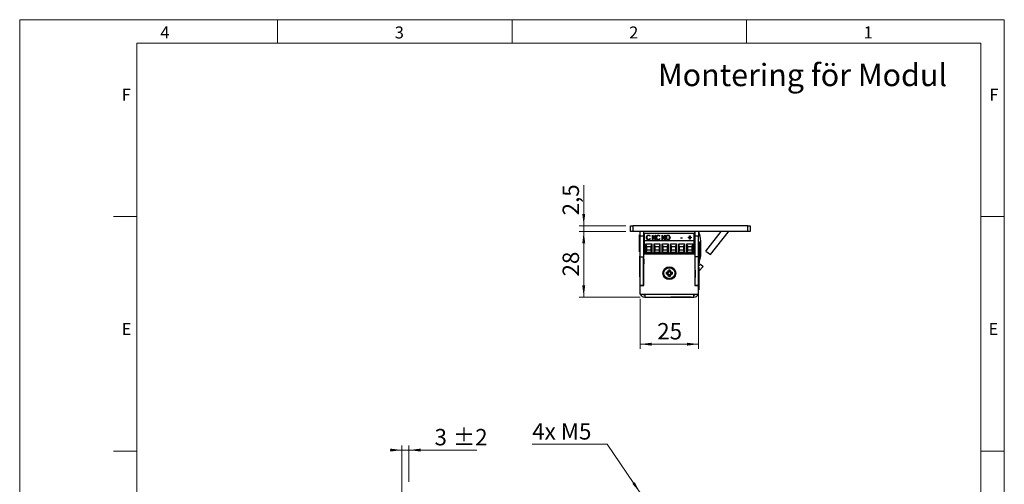
# Model space of a CAD drawing. Units: millimetres. Extents: x 0 to 210, y 0 to 297.
# Drawn here: x 0 to 210, y 198 to 297 of the extents above; entities that cross this region are included whole.
import ezdxf

# ---------------------------------------------------------------- set-up
doc = ezdxf.new("R2010")
doc.units = ezdxf.units.MM
doc.styles.add('SLDTEXTSTYLE0', font='TXT', dxfattribs={"width": 0.75})
doc.styles.add('SLDTEXTSTYLE1', font='TXT', dxfattribs={"width": 0.7})
doc.dimstyles.new('SLDDIMSTYLE0', dxfattribs={"dimtxt": 3.5, "dimasz": 2.5, "dimexe": 0, "dimexo": 0.0625, "dimgap": 0.875, "dimtad": 1, "dimlfac": 2, "dimrnd": 1e-09, "dimzin": 12, "dimdsep": 46, "dimtxsty": 'SLDTEXTSTYLE0', "dimsah": 1, "dimcen": 0.09, "dimadec": 0, "dimazin": 3, "dimtfac": 1, "dimtofl": 0, "dimtmove": 0, "dimatfit": 3, "dimfxl": 0, "dimfrac": 2, "dimtolj": 1, "dimtzin": 12, "dimarcsym": 0})
doc.dimstyles.new('SLDDIMSTYLE1', dxfattribs={"dimtxt": 3.5, "dimasz": 2.5, "dimexe": 0, "dimexo": 0.0625, "dimgap": 0.875, "dimtad": 1, "dimlfac": 2, "dimrnd": 1e-09, "dimzin": 12, "dimdsep": 46, "dimtxsty": 'SLDTEXTSTYLE0', "dimsah": 1, "dimcen": 0.09, "dimadec": 0, "dimazin": 3, "dimtfac": 1, "dimtmove": 0, "dimatfit": 0, "dimfxl": 0, "dimfrac": 2, "dimtolj": 1, "dimtzin": 12, "dimarcsym": 0})
doc.dimstyles.new('SLDDIMSTYLE2', dxfattribs={"dimtxt": 3.5, "dimasz": 2.5, "dimexe": 0, "dimexo": 0.0625, "dimgap": 0.875, "dimtad": 0, "dimtih": 1, "dimtoh": 1, "dimlfac": 2, "dimrnd": 1e-09, "dimzin": 12, "dimdsep": 46, "dimtxsty": 'SLDTEXTSTYLE0', "dimsah": 1, "dimcen": 0, "dimadec": 0, "dimazin": 3, "dimtfac": 1, "dimtofl": 0, "dimtmove": 0, "dimatfit": 3, "dimfxl": 0, "dimfrac": 2, "dimtolj": 1, "dimtzin": 12, "dimarcsym": 0})
doc.dimstyles.new('SLDDIMSTYLE5', dxfattribs={"dimtxt": 3.5, "dimasz": 2.5, "dimexe": 0, "dimexo": 0.0625, "dimgap": 0.875, "dimtad": 1, "dimlfac": 2, "dimrnd": 1e-09, "dimzin": 12, "dimdsep": 46, "dimtxsty": 'SLDTEXTSTYLE0', "dimsah": 1, "dimcen": 0.09, "dimadec": 0, "dimazin": 3, "dimtol": 1, "dimtp": 2, "dimtm": 2, "dimtfac": 1, "dimtdec": 0, "dimtmove": 0, "dimatfit": 0, "dimfxl": 0, "dimfrac": 2, "dimtolj": 1, "dimarcsym": 0})

# ---------------------------------------------------------------- blocks, each defined once
blk = doc.blocks.new('_D_10')
at = {"color": 7, "linetype": 'Continuous', "lineweight": 0}
for p, q in [((125.31, 206.43), (109.31, 206.43)), ((132.34, 196.1), (125.31, 206.43))]:
    blk.add_line(p, q, dxfattribs=at)
at = {"color": 7, "linetype": 'Continuous', "lineweight": 18}
blk.add_solid([(132.34, 196.1), (131.19, 198.34), (130.68, 197.99)], dxfattribs=at)
at = {"color": 7, "linetype": 'Continuous', "lineweight": 18, "insert": (109.31, 210.94), "char_height": 3.5, "attachment_point": 1, "style": 'SLDTEXTSTYLE1'}
blk.add_mtext('4x M5', dxfattribs=at)
blk = doc.blocks.new('_D_18')
at = {"color": 7, "linetype": 'Continuous', "lineweight": 0}
for p, q in [((81.53, 184.1), (81.53, 206.2)), ((83.03, 198.45), (83.03, 206.2)), ((81.53, 205.2), (79.03, 205.2)), ((81.53, 205.2), (83.03, 205.2)), ((83.03, 205.2), (97.5, 205.2))]:
    blk.add_line(p, q, dxfattribs=at)
at = {"color": 7, "linetype": 'Continuous', "lineweight": 18}
for points in [[(81.53, 205.2), (79.03, 205.51), (79.03, 204.89)], [(83.03, 205.2), (85.53, 204.89), (85.53, 205.51)]]:
    blk.add_solid(points, dxfattribs=at)
at = {"color": 7, "linetype": 'Continuous', "lineweight": 18, "char_height": 3.5, "attachment_point": 1, "style": 'SLDTEXTSTYLE0'}
for s, insert in [('±2', (92.37, 209.71)), ('3', (88.47, 209.71))]:
    blk.add_mtext(s, dxfattribs=dict(at, insert=insert))
blk = doc.blocks.new('_D_19')
at = {"color": 7, "linetype": 'Continuous', "lineweight": 0}
for p, q in [((120.3, 253.06), (120.3, 261.72)), ((129.3, 253.06), (119.3, 253.06)), ((120.3, 251.81), (120.3, 253.06)), ((129.3, 251.81), (119.3, 251.81)), ((120.3, 251.81), (120.3, 249.31))]:
    blk.add_line(p, q, dxfattribs=at)
at = {"color": 7, "linetype": 'Continuous', "lineweight": 18}
for points in [[(120.3, 253.06), (120.61, 255.56), (119.99, 255.56)], [(120.3, 251.81), (119.99, 249.31), (120.61, 249.31)]]:
    blk.add_solid(points, dxfattribs=at)
at = {"color": 7, "linetype": 'Continuous', "lineweight": 18, "insert": (115.79, 255.25), "char_height": 3.5, "attachment_point": 1, "rotation": 90, "style": 'SLDTEXTSTYLE0'}
blk.add_mtext('2,5', dxfattribs=at)
blk = doc.blocks.new('_D_20')
at = {"color": 7, "linetype": 'Continuous', "lineweight": 0}
for p, q in [((129.3, 251.81), (119.3, 251.81)), ((120.3, 237.81), (120.3, 251.81)), ((132.3, 237.81), (119.3, 237.81))]:
    blk.add_line(p, q, dxfattribs=at)
at = {"color": 7, "linetype": 'Continuous', "lineweight": 18}
for points in [[(120.3, 251.81), (119.99, 249.31), (120.61, 249.31)], [(120.3, 237.81), (120.61, 240.31), (119.99, 240.31)]]:
    blk.add_solid(points, dxfattribs=at)
at = {"color": 7, "linetype": 'Continuous', "lineweight": 18, "insert": (115.79, 242.22), "char_height": 3.5, "attachment_point": 1, "rotation": 90, "style": 'SLDTEXTSTYLE0'}
blk.add_mtext('28', dxfattribs=at)
blk = doc.blocks.new('_D_21')
at = {"color": 7, "linetype": 'Continuous', "lineweight": 0}
for p, q in [((132.3, 237.46), (132.3, 226.79)), ((144.8, 239.31), (144.8, 226.79)), ((132.3, 227.79), (144.8, 227.79))]:
    blk.add_line(p, q, dxfattribs=at)
at = {"color": 7, "linetype": 'Continuous', "lineweight": 18}
for points in [[(132.3, 227.79), (134.8, 227.48), (134.8, 228.1)], [(144.8, 227.79), (142.3, 228.1), (142.3, 227.48)]]:
    blk.add_solid(points, dxfattribs=at)
at = {"color": 7, "linetype": 'Continuous', "lineweight": 18, "insert": (135.97, 232.3), "char_height": 3.5, "attachment_point": 1, "style": 'SLDTEXTSTYLE0'}
blk.add_mtext('25', dxfattribs=at)

msp = doc.modelspace()

# ---------------------------------------------------------------- linework, layer by layer
at = {"color": 7, "linetype": 'Continuous', "lineweight": 18}
for p, q in [((0, 297), (210, 297)), ((0, 0), (0, 297)), ((55, 292), (55, 297)), ((105, 292), (105, 297)), ((155, 292), (155, 297)), ((210, 297), (210, 0)), ((25, 5), (25, 292)), ((205, 292), (25, 292)), ((25, 5), (25, 292)), ((205, 292), (25, 292)), ((205, 5), (205, 292)), ((25, 285.5), (25, 279)), ((25, 255), (20, 255)), ((210, 255), (205, 255)), ((25, 205), (20, 205)), ((210, 205), (205, 205))]:
    msp.add_line(p, q, dxfattribs=at)
at = {"color": 7, "linetype": 'Continuous', "lineweight": 25}
for p, q in [((130.3048, 251.8067), (130.3048, 253.0567)), ((130.3048, 253.0567), (130.8048, 253.0567)), ((130.8048, 253.0567), (130.8048, 251.8067)), ((155.3048, 253.0567), (130.8048, 253.0567)), ((137.1798, 253.102), (137.1798, 253.0567)), ((137.1798, 253.102), (137.3228, 253.102)), ((137.3228, 253.102), (140.4298, 253.102)), ((140.4298, 253.102), (140.4298, 253.0567)), ((140.4298, 253.102), (140.5728, 253.102)), ((140.5728, 253.102), (144.1798, 253.102)), ((144.1798, 253.0567), (144.1798, 253.102)), ((155.3048, 251.8067), (155.3048, 253.0567)), ((155.3048, 253.0567), (155.8048, 253.0567)), ((155.8048, 253.0567), (155.8048, 251.8067)), ((130.8048, 251.8067), (130.3048, 251.8067)), ((155.3048, 251.8067), (130.8048, 251.8067)), ((132.3048, 251.1192), (132.2273, 251.1192)), ((132.2273, 247.4942), (132.2273, 251.1192)), ((132.3048, 250.8067), (132.3048, 251.8067)), ((133.0548, 250.8067), (132.3048, 250.8067)), ((132.3048, 246.4067), (132.3048, 250.8067)), ((133.0548, 251.8067), (133.0548, 250.8067)), ((133.0548, 250.8067), (133.0548, 246.4067)), ((133.0548, 250.8067), (133.2848, 250.8067)), ((133.2848, 251.4617), (143.8258, 251.4617)), ((133.2848, 251.4617), (133.2848, 251.3814)), ((143.8258, 251.3814), (133.2848, 251.3814)), ((133.2848, 249.8367), (133.2848, 251.3814)), ((133.7461, 250.5042), (133.7461, 250.5489)), ((134.0994, 251.0247), (134.0994, 251.0694)), ((134.1032, 250.0871), (134.1032, 250.1318)), ((134.4517, 250.8627), (134.3873, 250.8033)), ((134.3873, 250.2965), (134.4517, 250.2377)), ((134.3873, 250.2518), (134.3873, 250.2965)), ((134.3873, 250.2518), (134.428, 250.2146)), ((134.9402, 251.0441), (134.9573, 251.0441)), ((134.9402, 250.0558), (134.9402, 251.0441)), ((134.9402, 250.9994), (134.9573, 250.9994)), ((135.0216, 250.0558), (134.9402, 250.0558)), ((134.9573, 251.0441), (135.51, 250.2904)), ((134.9573, 250.9994), (134.9573, 251.0441)), ((134.9573, 250.9994), (135.51, 250.2457)), ((135.573, 250.0558), (135.0216, 250.8075)), ((135.0216, 250.8075), (135.0216, 250.0558)), ((135.51, 251.0441), (135.5914, 251.0441)), ((135.51, 250.2904), (135.51, 251.0441)), ((135.51, 250.9994), (135.5914, 250.9994)), ((135.51, 250.2457), (135.51, 250.2904)), ((135.5914, 250.0558), (135.573, 250.0558)), ((135.5914, 251.0441), (135.5914, 250.0558)), ((135.8357, 250.5042), (135.8357, 250.5489)), ((136.1889, 251.0247), (136.1889, 251.0694)), ((136.1927, 250.0871), (136.1927, 250.1318)), ((136.5412, 250.8627), (136.4768, 250.8033)), ((136.4768, 250.2965), (136.5412, 250.2377)), ((136.4768, 250.2518), (136.4768, 250.2965)), ((136.4768, 250.2518), (136.5175, 250.2146)), ((137.0297, 251.0441), (137.0469, 251.0441)), ((137.0297, 250.0558), (137.0297, 251.0441)), ((137.0297, 250.9994), (137.0469, 250.9994)), ((137.1111, 250.0558), (137.0297, 250.0558)), ((137.0469, 251.0441), (137.5996, 250.2904)), ((137.0469, 250.9994), (137.0469, 251.0441)), ((137.0469, 250.9994), (137.5996, 250.2457)), ((137.6625, 250.0558), (137.1111, 250.8075)), ((137.1111, 250.8075), (137.1111, 250.0558)), ((137.5996, 251.0441), (137.681, 251.0441)), ((137.5996, 250.2904), (137.5996, 251.0441)), ((137.5996, 250.9994), (137.681, 250.9994)), ((137.5996, 250.2457), (137.5996, 250.2904)), ((137.681, 250.0558), (137.6625, 250.0558)), ((137.681, 251.0441), (137.681, 250.0558)), ((137.9252, 250.5013), (137.9252, 250.546)), ((138.2659, 251.0247), (138.2659, 251.0694)), ((138.2695, 250.0871), (138.2695, 250.1318)), ((138.6172, 250.5058), (138.6172, 250.5505)), ((140.9781, 250.4866), (141.2902, 250.4866)), ((140.9781, 250.3852), (140.9781, 250.4866)), ((140.9781, 250.4419), (141.2902, 250.4419)), ((141.2902, 250.3852), (140.9781, 250.3852)), ((141.2902, 250.4866), (141.2902, 250.3852)), ((142.647, 250.5879), (142.8912, 250.5879)), ((142.647, 250.4993), (142.647, 250.5879)), ((142.647, 250.5432), (142.8912, 250.5432)), ((142.8912, 250.4993), (142.647, 250.4993)), ((142.8912, 250.8794), (142.9726, 250.8794)), ((142.8912, 250.5879), (142.8912, 250.8794)), ((142.8912, 250.8347), (142.9726, 250.8347)), ((142.8912, 250.5432), (142.8912, 250.5879)), ((142.8912, 250.2078), (142.8912, 250.4993)), ((142.9726, 250.2078), (142.8912, 250.2078)), ((142.9726, 250.8794), (142.9726, 250.5879)), ((142.9726, 250.5879), (143.2169, 250.5879)), ((142.9726, 250.5432), (142.9726, 250.5879)), ((142.9726, 250.5432), (143.2169, 250.5432)), ((142.9726, 250.4993), (142.9726, 250.2078)), ((143.2169, 250.4993), (142.9726, 250.4993)), ((143.2169, 250.5879), (143.2169, 250.4993)), ((143.8258, 251.3814), (143.8258, 251.4617)), ((143.8258, 249.8367), (143.8258, 251.3814)), ((143.8258, 250.8067), (144.0048, 250.8067)), ((144.0048, 250.8067), (144.0048, 251.8067)), ((144.0548, 250.8067), (144.0548, 251.8067)), ((144.8048, 250.8067), (144.0548, 250.8067)), ((144.0548, 246.4067), (144.0548, 250.8067)), ((144.8048, 251.8067), (144.8048, 250.8067)), ((144.8048, 251.3153), (144.9875, 251.3156)), ((144.8048, 246.4067), (144.8048, 250.8067)), ((146.35, 247.6512), (149.5966, 251.8067)), ((147.335, 246.8817), (151.1078, 251.7106)), ((155.8048, 251.8067), (155.3048, 251.8067)), ((133.2298, 248.8067), (133.2848, 248.8067)), ((133.2848, 247.2067), (133.2848, 249.8367)), ((143.8258, 249.8367), (133.2848, 249.8367)), ((133.5547, 249.1572), (134.8056, 249.1572)), ((133.5547, 247.3317), (133.5547, 249.1572)), ((133.7547, 248.6572), (133.5547, 249.1572)), ((133.5547, 247.3317), (133.7547, 247.8317)), ((133.7547, 247.8317), (133.7547, 248.6572)), ((133.7547, 248.6572), (134.6056, 248.6572)), ((134.6056, 247.8317), (133.7547, 247.8317)), ((134.8056, 249.1572), (134.6056, 248.6572)), ((134.6056, 248.6572), (134.6056, 247.8317)), ((134.8056, 247.3317), (134.6056, 247.8317)), ((134.8056, 249.1572), (134.8056, 247.3317)), ((135.3047, 249.1572), (136.5556, 249.1572)), ((135.3047, 247.3317), (135.3047, 249.1572)), ((135.5047, 248.6572), (135.3047, 249.1572)), ((135.3047, 247.3317), (135.5047, 247.8317)), ((135.5047, 248.6572), (136.3556, 248.6572)), ((135.5047, 247.8317), (135.5047, 248.6572)), ((136.3556, 247.8317), (135.5047, 247.8317)), ((136.5556, 249.1572), (136.3556, 248.6572)), ((136.3556, 248.6572), (136.3556, 247.8317)), ((136.5556, 247.3317), (136.3556, 247.8317)), ((136.5556, 249.1572), (136.5556, 247.3317)), ((137.0547, 249.1572), (138.3056, 249.1572)), ((137.0547, 247.3317), (137.0547, 249.1572)), ((137.2547, 248.6572), (137.0547, 249.1572)), ((137.0547, 247.3317), (137.2547, 247.8317)), ((137.2547, 247.8317), (137.2547, 248.6572)), ((137.2547, 248.6572), (138.1056, 248.6572)), ((138.1056, 247.8317), (137.2547, 247.8317)), ((138.3056, 249.1572), (138.1056, 248.6572)), ((138.1056, 248.6572), (138.1056, 247.8317)), ((138.3056, 247.3317), (138.1056, 247.8317)), ((138.3056, 249.1572), (138.3056, 247.3317)), ((138.8047, 249.1572), (140.0556, 249.1572)), ((138.8047, 247.3317), (138.8047, 249.1572)), ((139.0047, 248.6572), (138.8047, 249.1572)), ((138.8047, 247.3317), (139.0047, 247.8317)), ((139.0047, 247.8317), (139.0047, 248.6572)), ((139.0047, 248.6572), (139.8556, 248.6572)), ((139.8556, 247.8317), (139.0047, 247.8317)), ((140.0556, 249.1572), (139.8556, 248.6572)), ((139.8556, 248.6572), (139.8556, 247.8317)), ((140.0556, 247.3317), (139.8556, 247.8317)), ((140.0556, 249.1572), (140.0556, 247.3317)), ((140.5547, 249.1572), (141.8056, 249.1572)), ((140.5547, 247.3317), (140.5547, 249.1572)), ((140.7547, 248.6572), (140.5547, 249.1572)), ((140.5547, 247.3317), (140.7547, 247.8317)), ((140.7547, 247.8317), (140.7547, 248.6572)), ((140.7547, 248.6572), (141.6056, 248.6572)), ((141.6056, 247.8317), (140.7547, 247.8317)), ((141.8056, 249.1572), (141.6056, 248.6572)), ((141.6056, 248.6572), (141.6056, 247.8317)), ((141.8056, 247.3317), (141.6056, 247.8317)), ((141.8056, 249.1572), (141.8056, 247.3317)), ((142.3047, 249.1572), (143.5556, 249.1572)), ((142.3047, 247.3317), (142.3047, 249.1572)), ((142.5047, 248.6572), (142.3047, 249.1572)), ((142.3047, 247.3317), (142.5047, 247.8317)), ((142.5047, 247.8317), (142.5047, 248.6572)), ((142.5047, 248.6572), (143.3556, 248.6572)), ((143.3556, 247.8317), (142.5047, 247.8317)), ((143.5556, 249.1572), (143.3556, 248.6572)), ((143.3556, 248.6572), (143.3556, 247.8317)), ((143.5556, 247.3317), (143.3556, 247.8317)), ((143.5556, 249.1572), (143.5556, 247.3317)), ((143.8258, 247.2067), (143.8258, 249.8367)), ((144.8048, 249.7198), (144.8119, 249.7198)), ((144.8048, 249.7192), (144.8119, 249.7192)), ((144.9074, 249.6192), (144.8048, 249.6192)), ((144.8119, 249.7192), (144.8119, 249.7198)), ((144.9074, 249.6192), (144.9074, 247.8067)), ((144.9074, 247.8067), (144.9074, 245.9942)), ((145.3054, 247.184), (145.3023, 249.2714)), ((132.2273, 247.4942), (132.3048, 247.4942)), ((132.3048, 246.5817), (132.2688, 246.5817)), ((132.2688, 244.2317), (132.2688, 246.5817)), ((132.3048, 246.4067), (133.0548, 246.4067)), ((132.3048, 240.3067), (132.3048, 246.4067)), ((133.2848, 247.3067), (133.0548, 247.3067)), ((133.0548, 240.3067), (133.0548, 246.4067)), ((133.0898, 245.9089), (133.0548, 245.9694)), ((133.1048, 245.9089), (133.0898, 245.9089)), ((133.0898, 245.9089), (133.0898, 244.9046)), ((133.1048, 240.3067), (133.1048, 247.0567)), ((133.1048, 247.0567), (144.0048, 247.0567)), ((133.2838, 247.3067), (133.2838, 247.2067)), ((133.2848, 247.2067), (133.2838, 247.2067)), ((143.8258, 247.2067), (133.2848, 247.2067)), ((134.8056, 247.3317), (133.5547, 247.3317)), ((133.957, 247.2067), (133.957, 247.0567)), ((133.9577, 247.2067), (133.9577, 247.0567)), ((134.4027, 247.0567), (134.4027, 247.2067)), ((136.5556, 247.3317), (135.3047, 247.3317)), ((135.707, 247.2067), (135.707, 247.0567)), ((135.7077, 247.2067), (135.7077, 247.0567)), ((136.1527, 247.0567), (136.1527, 247.2067)), ((138.3056, 247.3317), (137.0547, 247.3317)), ((137.4577, 247.2067), (137.4577, 247.0567)), ((137.9027, 247.0567), (137.9027, 247.2067)), ((138.1744, 247.0567), (138.1047, 247.2067)), ((138.1181, 247.2067), (138.1888, 247.0567)), ((140.0556, 247.3317), (138.8047, 247.3317)), ((139.2077, 247.2067), (139.2077, 247.0567)), ((139.6527, 247.0567), (139.6527, 247.2067)), ((139.9208, 247.0567), (139.9543, 247.1197)), ((139.9543, 247.1197), (139.9916, 247.2067)), ((141.8056, 247.3317), (140.5547, 247.3317)), ((140.9577, 247.2067), (140.9577, 247.0567)), ((141.4027, 247.0567), (141.4027, 247.2067)), ((141.8048, 247.2067), (141.8048, 247.0567)), ((143.5556, 247.3317), (142.3047, 247.3317)), ((142.7077, 247.2067), (142.7077, 247.0567)), ((143.1527, 247.0567), (143.1527, 247.2067)), ((144.0048, 247.0567), (144.0048, 240.3067)), ((144.8048, 246.4067), (144.0548, 246.4067)), ((144.0548, 240.3067), (144.0548, 246.4067)), ((144.8048, 240.3067), (144.8048, 246.4067)), ((144.8048, 245.9942), (144.9074, 245.9942)), ((146.35, 247.6512), (147.335, 246.8817)), ((132.2688, 244.2317), (132.2868, 244.2317)), ((132.3048, 244.9567), (132.2868, 244.9567)), ((132.2868, 242.1567), (132.2868, 244.9567)), ((133.0548, 244.8441), (133.0898, 244.9046)), ((133.0898, 244.3467), (133.0548, 244.3817)), ((133.0898, 244.9046), (133.1048, 244.9046)), ((133.0898, 242.7667), (133.0898, 244.3467)), ((133.1048, 244.2807), (133.0898, 244.3067)), ((138.7525, 243.6067), (138.3571, 243.6067)), ((138.5469, 243.3792), (138.3571, 243.6067)), ((138.5628, 243.3792), (138.7525, 243.6067)), ((144.0048, 245.2067), (144.0548, 245.2067)), ((144.0548, 244.9392), (144.0048, 244.9391)), ((144.0548, 243.6098), (144.0418, 243.5967)), ((144.8048, 244.9942), (144.9074, 244.9942)), ((144.8048, 244.4064), (145.2313, 244.8637)), ((144.8448, 244.2067), (144.8048, 244.2067)), ((144.8448, 244.2067), (144.8448, 243.9788)), ((144.8448, 243.9788), (144.8448, 241.4067)), ((144.872, 243.3787), (145.7798, 244.3522)), ((144.9074, 245.5749), (144.9074, 244.9942)), ((145.2313, 244.8637), (145.7798, 244.3522)), ((132.2868, 242.1567), (132.3048, 242.1567)), ((133.0548, 242.7317), (133.0898, 242.7667)), ((133.0898, 242.8067), (133.1048, 242.8327)), ((137.8798, 243.1294), (137.8798, 242.734)), ((138.1073, 242.9397), (137.8798, 243.1294)), ((138.1073, 242.9238), (137.8798, 242.734)), ((138.1073, 242.9397), (138.1073, 242.9238)), ((138.5469, 242.4842), (138.3571, 242.2567)), ((138.3571, 242.2567), (138.7525, 242.2567)), ((138.5628, 243.3792), (138.5469, 243.3792)), ((138.5469, 242.4842), (138.5628, 242.4842)), ((138.5628, 242.4842), (138.7525, 242.2567)), ((139.0023, 242.9397), (139.2298, 243.1294)), ((139.0023, 242.9238), (139.0023, 242.9397)), ((139.0023, 242.9238), (139.2298, 242.734)), ((139.2298, 242.734), (139.2298, 243.1294)), ((144.0418, 243.5567), (144.0048, 243.4927)), ((144.0048, 242.1207), (144.0418, 242.0567)), ((144.0198, 241.5567), (144.0048, 241.5307)), ((144.0548, 241.6317), (144.0198, 241.5967)), ((144.0198, 241.5967), (144.0198, 240.3067)), ((144.0418, 243.5967), (144.0418, 243.4681)), ((144.0418, 243.4681), (144.0418, 242.0167)), ((144.0418, 242.0167), (144.0548, 242.0037)), ((133.0548, 240.3067), (132.3048, 240.3067)), ((132.3048, 238.4567), (132.3048, 240.3067)), ((132.3048, 240.3067), (133.1048, 240.3067)), ((144.0048, 240.3067), (144.8048, 240.3067)), ((144.8048, 240.3067), (144.0548, 240.3067)), ((144.8048, 241.4067), (144.8448, 241.4067)), ((144.8048, 238.4567), (144.8048, 240.3067)), ((144.8048, 239.4067), (144.8229, 239.4067)), ((144.8229, 241.41), (144.8229, 239.4067)), ((132.3048, 238.4567), (133.3048, 238.4567)), ((133.3048, 238.4567), (143.8048, 238.4567)), ((133.3048, 238.4567), (133.3048, 237.8067)), ((133.3048, 237.8067), (143.8048, 237.8067)), ((138.9048, 237.8067), (138.9048, 237.7887)), ((141.7048, 237.7887), (138.9048, 237.7887)), ((141.7048, 237.7887), (141.7048, 237.8067)), ((143.2048, 237.7887), (141.7048, 237.7887)), ((143.2048, 237.7887), (143.2048, 237.8067)), ((143.8048, 238.4567), (144.8048, 238.4567)), ((143.8048, 237.8067), (143.8048, 238.4567))]:
    msp.add_line(p, q, dxfattribs=at)
at = {"color": 102, "linetype": 'Continuous', "lineweight": 25}
for p, q in [((151.1078, 251.7106), (150.9848, 251.8067)), ((144.8048, 245.9403), (145.0712, 245.9407)), ((144.872, 243.3787), (144.8448, 243.4041))]:
    msp.add_line(p, q, dxfattribs=at)
at = {"color": 7, "linetype": 'Continuous', "lineweight": 25, "flags": 128}
for points in [[(144.0548, 250.5362), (144.0525, 250.5531), (144.0048, 250.8067)], [(133.0548, 249.1881), (133.1155, 249.0381), (133.2298, 248.8067)], [(137.1183, 247.0567), (137.1167, 247.063), (137.0857, 247.2067)], [(138.0914, 247.2067), (138.1078, 247.1645), (138.16, 247.0567)], [(139.9496, 247.0567), (140.0018, 247.1645), (140.0182, 247.2067)], [(144.872, 243.3787), (144.8568, 243.3609), (144.8448, 243.3439)]]:
    msp.add_lwpolyline(points, dxfattribs=at)
at = {"color": 7, "linetype": 'Continuous', "lineweight": 25}
for radius in [1.375, 1.175]:
    msp.add_circle((138.5548, 242.9317), radius, dxfattribs=at)
for centre, radius, start, end in [((138.4416, 249.2611), 6.8607, 17.424662, 22.004677), ((138.4416, 249.2611), 6.8607, 0.085559, 17.424662), ((151.3048, 251.5567), 0.25, 90, 142), ((141.2779, 250.1628), 2.802, 335.415588, 352.340512), ((141.9155, 247.1789), 3.3899, 338.576185, 0.085559), ((137.8798, 243.6067), 0.4773, 270, 360), ((139.2298, 243.6067), 0.4773, 180, 270), ((137.8798, 242.2567), 0.4773, 360, 90), ((137.8798, 243.6067), 0.7048, 288.83053, 341.16947), ((137.8798, 242.2567), 0.7048, 18.83053, 71.16947), ((139.2298, 243.6067), 0.7048, 198.83053, 251.16947), ((139.2298, 242.2567), 0.7048, 108.83053, 161.16947), ((139.2298, 242.2567), 0.4773, 90, 180), ((133.3048, 238.8067), 1, 200.487315, 270), ((133.3048, 238.8067), 0.5, 224.427004, 270), ((143.8048, 238.8067), 1, 270, 339.512685), ((143.8048, 238.8067), 0.5, 270, 315.572996)]:
    msp.add_arc(centre, radius, start, end, dxfattribs=at)
for points, knots in [([(133.6647, 250.5557), (133.6701, 250.624), (133.6807, 250.7605), (133.7811, 250.9295), (133.9265, 251.0498), (134.0418, 251.0629), (134.0994, 251.0694)], [0, 0, 0, 0, 0.28063815, 0.56064914, 0.78048489, 1, 1, 1, 1]), ([(133.6647, 250.511), (133.6701, 250.5793), (133.6807, 250.7158), (133.7811, 250.8848), (133.9265, 251.005), (134.0418, 251.0182), (134.0994, 251.0247)], [0, 0, 0, 0, 0.28063815, 0.56064914, 0.78048489, 1, 1, 1, 1]), ([(133.7671, 250.2033), (133.7332, 250.2655), (133.6725, 250.3766), (133.6671, 250.5009), (133.6647, 250.5557)], [0, 0, 0, 0, 0.55914503, 1, 1, 1, 1]), ([(134.0983, 250.9681), (134.0396, 250.9576), (133.922, 250.9367), (133.7753, 250.778), (133.7572, 250.6358), (133.7461, 250.5489)], [0, 0, 0, 0, 0.27913253, 0.55989772, 1, 1, 1, 1]), ([(133.7461, 250.5489), (133.7505, 250.4932), (133.7592, 250.3818), (133.8416, 250.2435), (133.962, 250.1473), (134.0561, 250.137), (134.1032, 250.1318)], [0, 0, 0, 0, 0.280627456, 0.560548495, 0.780390426, 1, 1, 1, 1]), ([(133.7461, 250.5042), (133.7505, 250.4485), (133.7592, 250.337), (133.8416, 250.1988), (133.962, 250.1026), (134.0561, 250.0923), (134.1032, 250.0871)], [0, 0, 0, 0, 0.28062746, 0.56054849, 0.78039043, 1, 1, 1, 1]), ([(134.1004, 250.0304), (134.0632, 250.0328), (133.9889, 250.0377), (133.8644, 250.0898), (133.804, 250.1603), (133.7671, 250.2033)], [0, 0, 0, 0, 0.28058447, 0.56083894, 1, 1, 1, 1]), ([(134.3873, 250.8033), (134.3457, 250.8544), (134.2713, 250.9456), (134.1512, 250.9612), (134.0983, 250.9681)], [0, 0, 0, 0, 0.559788526, 1, 1, 1, 1]), ([(134.0994, 251.0694), (134.1402, 251.0662), (134.2218, 251.0597), (134.3541, 250.9932), (134.4147, 250.9122), (134.4517, 250.8627)], [0, 0, 0, 0, 0.28042526, 0.56079811, 1, 1, 1, 1]), ([(134.0994, 251.0247), (134.1401, 251.0214), (134.2217, 251.0148), (134.3445, 250.9544), (134.3989, 250.8827), (134.4296, 250.8423)], [0, 0, 0, 0, 0.30432122, 0.60858557, 1, 1, 1, 1]), ([(134.4517, 250.2377), (134.4021, 250.1735), (134.3136, 250.0588), (134.1656, 250.0391), (134.1004, 250.0304)], [0, 0, 0, 0, 0.559859497, 1, 1, 1, 1]), ([(134.1032, 250.1318), (134.1358, 250.1346), (134.2011, 250.1402), (134.3056, 250.195), (134.3563, 250.258), (134.3873, 250.2965)], [0, 0, 0, 0, 0.28007151, 0.56015215, 1, 1, 1, 1]), ([(134.1032, 250.0871), (134.1358, 250.0899), (134.2011, 250.0955), (134.3056, 250.1503), (134.3563, 250.2133), (134.3873, 250.2518)], [0, 0, 0, 0, 0.28007151, 0.56015215, 1, 1, 1, 1]), ([(135.7543, 250.5557), (135.7596, 250.624), (135.7702, 250.7605), (135.8706, 250.9295), (136.016, 251.0498), (136.1313, 251.0629), (136.1889, 251.0694)], [0, 0, 0, 0, 0.28063815, 0.56064914, 0.78048489, 1, 1, 1, 1]), ([(135.7543, 250.511), (135.7596, 250.5793), (135.7702, 250.7158), (135.8706, 250.8848), (136.016, 251.005), (136.1313, 251.0182), (136.1889, 251.0247)], [0, 0, 0, 0, 0.28063815, 0.56064914, 0.78048489, 1, 1, 1, 1]), ([(135.8567, 250.2033), (135.8227, 250.2655), (135.762, 250.3766), (135.7566, 250.5009), (135.7543, 250.5557)], [0, 0, 0, 0, 0.55914503, 1, 1, 1, 1]), ([(136.1878, 250.9681), (136.1292, 250.9576), (136.0115, 250.9367), (135.8648, 250.778), (135.8467, 250.6358), (135.8357, 250.5489)], [0, 0, 0, 0, 0.27913253, 0.55989772, 1, 1, 1, 1]), ([(135.8357, 250.5489), (135.84, 250.4932), (135.8487, 250.3818), (135.9311, 250.2435), (136.0516, 250.1473), (136.1457, 250.137), (136.1927, 250.1318)], [0, 0, 0, 0, 0.28062746, 0.56054849, 0.78039043, 1, 1, 1, 1]), ([(135.8357, 250.5042), (135.84, 250.4485), (135.8487, 250.337), (135.9311, 250.1988), (136.0516, 250.1026), (136.1457, 250.0923), (136.1927, 250.0871)], [0, 0, 0, 0, 0.28062746, 0.56054849, 0.78039043, 1, 1, 1, 1]), ([(136.1899, 250.0304), (136.1527, 250.0328), (136.0784, 250.0377), (135.9539, 250.0898), (135.8935, 250.1603), (135.8567, 250.2033)], [0, 0, 0, 0, 0.28058447, 0.56083894, 1, 1, 1, 1]), ([(136.4768, 250.8033), (136.4352, 250.8544), (136.3609, 250.9456), (136.2407, 250.9612), (136.1878, 250.9681)], [0, 0, 0, 0, 0.559788526, 1, 1, 1, 1]), ([(136.1889, 251.0694), (136.2297, 251.0662), (136.3114, 251.0597), (136.4436, 250.9932), (136.5042, 250.9122), (136.5412, 250.8627)], [0, 0, 0, 0, 0.280425263, 0.560798109, 1, 1, 1, 1]), ([(136.1889, 251.0247), (136.2297, 251.0214), (136.3112, 251.0148), (136.434, 250.9544), (136.4885, 250.8827), (136.5191, 250.8423)], [0, 0, 0, 0, 0.30432122, 0.60858557, 1, 1, 1, 1]), ([(136.5412, 250.2377), (136.4917, 250.1735), (136.4032, 250.0588), (136.2551, 250.0391), (136.1899, 250.0304)], [0, 0, 0, 0, 0.559859497, 1, 1, 1, 1]), ([(136.1927, 250.1318), (136.2254, 250.1346), (136.2907, 250.1402), (136.3952, 250.195), (136.4458, 250.258), (136.4768, 250.2965)], [0, 0, 0, 0, 0.28007151, 0.56015215, 1, 1, 1, 1]), ([(136.1927, 250.0871), (136.2254, 250.0899), (136.2907, 250.0955), (136.3952, 250.1503), (136.4458, 250.2133), (136.4768, 250.2518)], [0, 0, 0, 0, 0.28007151, 0.56015215, 1, 1, 1, 1]), ([(137.8438, 250.5456), (137.8496, 250.6134), (137.8611, 250.749), (137.9544, 250.9201), (138.0949, 251.0442), (138.209, 251.061), (138.2659, 251.0694)], [0, 0, 0, 0, 0.28074673, 0.560994139, 0.780959576, 1, 1, 1, 1]), ([(137.8438, 250.5009), (137.8496, 250.5687), (137.8611, 250.7043), (137.9544, 250.8753), (138.0949, 250.9994), (138.209, 251.0163), (138.2659, 251.0247)], [0, 0, 0, 0, 0.28074673, 0.56099414, 0.78095958, 1, 1, 1, 1]), ([(138.2727, 250.0304), (138.2007, 250.043), (138.0562, 250.0683), (137.8825, 250.2671), (137.8585, 250.4401), (137.8438, 250.5456)], [0, 0, 0, 0, 0.27888624, 0.56003902, 1, 1, 1, 1]), ([(138.2695, 250.9681), (138.2304, 250.963), (138.1522, 250.9529), (138.0562, 250.8849), (137.9512, 250.7575), (137.9359, 250.6331), (137.9252, 250.546)], [0, 0, 0, 0, 0.18659506, 0.37384065, 0.56132374, 1, 1, 1, 1]), ([(137.9252, 250.546), (137.9295, 250.4914), (137.938, 250.3825), (138.0186, 250.2482), (138.1319, 250.1498), (138.2237, 250.1378), (138.2695, 250.1318)], [0, 0, 0, 0, 0.28066712, 0.56075776, 0.78076246, 1, 1, 1, 1]), ([(137.9252, 250.5013), (137.9295, 250.4467), (137.938, 250.3378), (138.0186, 250.2035), (138.1319, 250.1051), (138.2237, 250.0931), (138.2695, 250.0871)], [0, 0, 0, 0, 0.28066712, 0.56075776, 0.78076246, 1, 1, 1, 1]), ([(138.2659, 251.0694), (138.3387, 251.0572), (138.4849, 251.0327), (138.6612, 250.832), (138.6844, 250.6571), (138.6986, 250.5503)], [0, 0, 0, 0, 0.27899136, 0.55999766, 1, 1, 1, 1]), ([(138.2659, 251.0247), (138.3387, 251.0125), (138.4849, 250.9879), (138.6612, 250.7872), (138.6844, 250.6123), (138.6986, 250.5056)], [0, 0, 0, 0, 0.27899136, 0.55999766, 1, 1, 1, 1]), ([(138.6172, 250.5505), (138.6128, 250.6054), (138.604, 250.715), (138.5242, 250.8518), (138.4072, 250.9476), (138.3153, 250.9612), (138.2695, 250.9681)], [0, 0, 0, 0, 0.28065738, 0.56066322, 0.78085302, 1, 1, 1, 1]), ([(138.2695, 250.1318), (138.3278, 250.1423), (138.4449, 250.1633), (138.5886, 250.323), (138.6063, 250.4643), (138.6172, 250.5505)], [0, 0, 0, 0, 0.27898764, 0.55967419, 1, 1, 1, 1]), ([(138.2695, 250.0871), (138.3278, 250.0976), (138.4449, 250.1186), (138.5886, 250.2783), (138.6063, 250.4196), (138.6172, 250.5058)], [0, 0, 0, 0, 0.27898764, 0.55967419, 1, 1, 1, 1]), ([(138.6986, 250.5503), (138.6934, 250.4823), (138.6829, 250.3463), (138.5843, 250.1779), (138.4446, 250.053), (138.3299, 250.0379), (138.2727, 250.0304)], [0, 0, 0, 0, 0.28069783, 0.56085844, 0.78080308, 1, 1, 1, 1]), ([(145.0712, 245.9407), (145.0185, 245.8166), (144.9362, 245.6225), (144.8396, 245.4697), (144.8048, 245.4146)], [0, 0, 0, 0, 0.63937967, 1, 1, 1, 1])]:
    msp.add_open_spline(points, degree=3, knots=knots, dxfattribs=at)

# ---------------------------------------------------------------- texts
at = {"color": 7, "linetype": 'Continuous', "lineweight": 0, "attachment_point": 1, "style": 'SLDTEXTSTYLE0'}
for s, insert, char_height in [('4', (30, 295.5532), 2.5625), ('3', (80, 295.5532), 2.5625), ('2', (130, 295.5532), 2.5625), ('1', (180, 295.5532), 2.5625), ('Montering för Modul', (136.1207, 287.5909), 4.7625), ('F', (21.75, 282.3032), 2.5625), ('F', (206.8143, 282.3032), 2.5625), ('E', (21.75, 232.3032), 2.5625), ('E', (206.6334, 232.3032), 2.5625)]:
    msp.add_mtext(s, dxfattribs=dict(at, insert=insert, char_height=char_height))

# ---------------------------------------------------------------- dimensions: what is measured, and where the dimension line sits
at = {"color": 7, "linetype": 'Continuous', "lineweight": 18}
for base, p1, p2, dimstyle, picture, middle in [((120.3048, 253.0567), (130.3048, 251.8067), (130.3048, 253.0567), 'SLDDIMSTYLE1', '_D_19', (120.3048, 258.4875)), ((120.3048, 251.8067), (133.3048, 237.8067), (130.3048, 251.8067), 'SLDDIMSTYLE0', '_D_20', (120.3048, 244.8067))]:
    dim = msp.add_linear_dim(base=base, p1=p1, p2=p2, angle=90, dimstyle=dimstyle, dxfattribs=at)
    dim.commit()
    dim.dimension.update_dxf_attribs({"geometry": picture, "text_midpoint": middle, "dimtype": 160})
for base, p1, p2, dimstyle, picture, middle in [((144.8048, 227.7887), (132.3048, 238.4567), (144.8048, 240.3067), 'SLDDIMSTYLE0', '_D_21', (138.5548, 227.7887)), ((83.0251, 205.1981), (81.5251, 183.0995), (83.0251, 197.4495), 'SLDDIMSTYLE5', '_D_18', (92.9874, 205.1981))]:
    dim = msp.add_linear_dim(base=base, p1=p1, p2=p2, dimstyle=dimstyle, dxfattribs=at)
    dim.commit()
    dim.dimension.update_dxf_attribs({"geometry": picture, "text_midpoint": middle, "dimtype": 160})
dim = msp.add_diameter_dim_2p(p1=(135.2682, 191.8004), p2=(132.3414, 196.0985), text='4x M5', dimstyle='SLDDIMSTYLE2', override={"dimpost": '<>'}, dxfattribs=at)
dim.commit()
dim.dimension.update_dxf_attribs({"geometry": '_D_10', "text_midpoint": (115.8091, 209.2083), "dimtype": 163})

doc.saveas('drawing.dxf')
